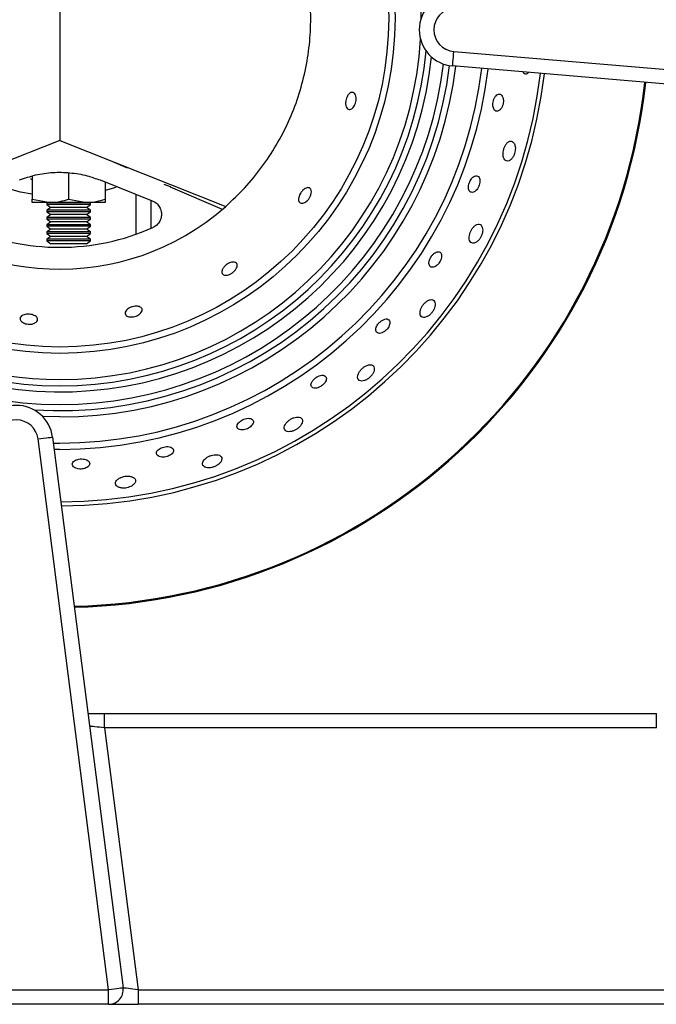
# Model space of a CAD drawing. Units: millimetres. Extents: x 2288 to 3933, y 1603 to 2391.
# Drawn here: x 2332 to 2341, y 1667 to 1680 of the extents above; entities that cross this region are included whole.
import ezdxf

# ---------------------------------------------------------------- set-up
doc = ezdxf.new("R2010")
doc.units = ezdxf.units.MM

# ---------------------------------------------------------------- blocks, each defined once
blk = doc.blocks.new('new blocksup6')
at = {"color": 8, "linetype": 'Continuous', "lineweight": 25}
for p, q in [((2780.238, 1362.17), (2780.238, 1358.807)), ((2780.238, 1362.17), (2780.238, 1358.807)), ((2785.654, 1360.031), (2797.238, 1359.046)), ((2797.221, 1358.847), (2785.638, 1359.832)), ((2780.238, 1358.807), (2777.956, 1357.9)), ((2780.238, 1358.807), (2782.519, 1357.9)), ((2780.962, 1358.519), (2781.164, 1358.433)), ((2779.86, 1358.318), (2779.86, 1357.999)), ((2780.36, 1358.363), (2780.36, 1357.999)), ((2780.792, 1358.264), (2781.51, 1357.978)), ((2780.86, 1358.237), (2780.86, 1357.999)), ((2781.009, 1358.163), (2780.86, 1358.119)), ((2781.669, 1358.208), (2781.756, 1358.173)), ((2781.756, 1358.173), (2781.754, 1358.171)), ((2781.754, 1358.171), (2782.47, 1357.863)), ((2779.86, 1357.999), (2780.11, 1357.955)), ((2780.36, 1357.999), (2780.61, 1357.955)), ((2781.288, 1357.518), (2781.288, 1358.067)), ((2781.488, 1357.987), (2781.488, 1357.597)), ((2780.11, 1357.955), (2779.86, 1357.955)), ((2780.86, 1357.954), (2779.86, 1357.954)), ((2780.067, 1357.954), (2780.06, 1357.949)), ((2780.06, 1357.949), (2780.06, 1357.927)), ((2780.66, 1357.949), (2780.06, 1357.949)), ((2780.06, 1357.927), (2780.115, 1357.888)), ((2780.66, 1357.927), (2780.06, 1357.927)), ((2780.115, 1357.888), (2780.06, 1357.849)), ((2780.06, 1357.849), (2780.06, 1357.827)), ((2780.66, 1357.849), (2780.06, 1357.849)), ((2780.61, 1357.955), (2780.11, 1357.955)), ((2780.604, 1357.888), (2780.115, 1357.888)), ((2780.604, 1357.888), (2780.66, 1357.927)), ((2780.66, 1357.849), (2780.604, 1357.888)), ((2780.86, 1357.955), (2780.61, 1357.955)), ((2780.66, 1357.949), (2780.653, 1357.954)), ((2780.66, 1357.927), (2780.66, 1357.949)), ((2780.66, 1357.827), (2780.66, 1357.849)), ((2780.06, 1357.827), (2780.115, 1357.788)), ((2780.66, 1357.827), (2780.06, 1357.827)), ((2780.115, 1357.788), (2780.06, 1357.749)), ((2780.06, 1357.749), (2780.06, 1357.727)), ((2780.66, 1357.749), (2780.06, 1357.749)), ((2780.06, 1357.727), (2780.115, 1357.688)), ((2780.66, 1357.727), (2780.06, 1357.727)), ((2780.604, 1357.788), (2780.115, 1357.788)), ((2780.604, 1357.788), (2780.66, 1357.827)), ((2780.66, 1357.749), (2780.604, 1357.788)), ((2780.604, 1357.688), (2780.66, 1357.727)), ((2780.66, 1357.727), (2780.66, 1357.749)), ((2780.115, 1357.688), (2780.06, 1357.649)), ((2780.06, 1357.649), (2780.06, 1357.627)), ((2780.66, 1357.649), (2780.06, 1357.649)), ((2780.06, 1357.627), (2780.115, 1357.588)), ((2780.66, 1357.627), (2780.06, 1357.627)), ((2780.115, 1357.588), (2780.06, 1357.549)), ((2780.604, 1357.688), (2780.115, 1357.688)), ((2780.604, 1357.588), (2780.115, 1357.588)), ((2780.66, 1357.649), (2780.604, 1357.688)), ((2780.604, 1357.588), (2780.66, 1357.627)), ((2780.66, 1357.549), (2780.604, 1357.588)), ((2780.66, 1357.627), (2780.66, 1357.649)), ((2780.06, 1357.549), (2780.06, 1357.527)), ((2780.66, 1357.549), (2780.06, 1357.549)), ((2780.06, 1357.527), (2780.115, 1357.488)), ((2780.66, 1357.527), (2780.06, 1357.527)), ((2780.115, 1357.488), (2780.06, 1357.449)), ((2780.06, 1357.449), (2780.06, 1357.427)), ((2780.66, 1357.449), (2780.06, 1357.449)), ((2780.604, 1357.488), (2780.115, 1357.488)), ((2780.604, 1357.488), (2780.66, 1357.527)), ((2780.66, 1357.449), (2780.604, 1357.488)), ((2780.66, 1357.527), (2780.66, 1357.549)), ((2780.66, 1357.427), (2780.66, 1357.449)), ((2780.06, 1357.427), (2780.115, 1357.388)), ((2780.66, 1357.427), (2780.06, 1357.427)), ((2780.604, 1357.388), (2780.115, 1357.388)), ((2780.604, 1357.388), (2780.66, 1357.427)), ((2780.238, 1355.006), (2780.003, 1355.011)), ((2780.138, 1354.728), (2781.109, 1347.154)), ((2780.91, 1347.128), (2779.939, 1354.703)), ((2780.148, 1354.647), (2780.238, 1354.646)), ((2780.238, 1354.559), (2780.159, 1354.56)), ((2780.625, 1350.928), (2780.852, 1350.928)), ((2780.852, 1350.728), (2780.852, 1350.928)), ((2780.852, 1350.928), (2788.438, 1350.928)), ((2788.438, 1350.728), (2788.438, 1350.928)), ((2780.852, 1350.728), (2781.314, 1347.128)), ((2788.438, 1350.728), (2780.852, 1350.728)), ((2778.365, 1347.128), (2780.91, 1347.128)), ((2780.91, 1346.928), (2780.91, 1347.128)), ((2781.314, 1347.128), (2781.314, 1346.928)), ((2781.314, 1347.128), (2794.579, 1347.128)), ((2780.91, 1346.928), (2778.365, 1346.928)), ((2780.91, 1346.928), (2781.314, 1346.928)), ((2794.579, 1346.928), (2781.314, 1346.928))]:
    blk.add_line(p, q, dxfattribs=at)
at = {"color": 8, "linetype": 'Continuous', "lineweight": 25, "flags": 128}
for points in [[(2785.638, 1359.832), (2785.638, 1359.836), (2785.639, 1359.847), (2785.64, 1359.865), (2785.642, 1359.89), (2785.645, 1359.92), (2785.648, 1359.955), (2785.651, 1359.992), (2785.654, 1360.031)], [(2779.86, 1358.068), (2779.7, 1358.098), (2779.455, 1358.167)], [(2779.939, 1354.703), (2779.978, 1354.708), (2780.015, 1354.713), (2780.05, 1354.717), (2780.08, 1354.721), (2780.104, 1354.724), (2780.123, 1354.726), (2780.134, 1354.728), (2780.138, 1354.728)], [(2780.852, 1350.728), (2780.817, 1350.733), (2780.782, 1350.737), (2780.75, 1350.741), (2780.72, 1350.745), (2780.695, 1350.748), (2780.675, 1350.75), (2780.66, 1350.752), (2780.65, 1350.753), (2780.647, 1350.754)], [(2781.109, 1347.154), (2781.105, 1347.153), (2781.094, 1347.152), (2781.075, 1347.149), (2781.051, 1347.146), (2781.021, 1347.142), (2780.986, 1347.138), (2780.949, 1347.133), (2780.91, 1347.128)], [(2781.314, 1347.128), (2781.278, 1347.133), (2781.244, 1347.137), (2781.211, 1347.141), (2781.182, 1347.145), (2781.157, 1347.148), (2781.136, 1347.15), (2781.121, 1347.152), (2781.112, 1347.153), (2781.109, 1347.154)]]:
    blk.add_lwpolyline(points, dxfattribs=at)
at = {"color": 8, "linetype": 'Continuous', "lineweight": 25}
for radius in [4.608, 4.521]:
    blk.add_circle((2780.238, 1360.488), radius, dxfattribs=at)
for centre, radius, start, end in [((2780.238, 1360.488), 5.312, 100.9039, 270), ((2780.238, 1360.488), 5.138, 99.4409, 354.0513), ((2780.238, 1360.488), 5.054, 97.6247, 270), ((2780.238, 1360.488), 4.967, 359.9774, 270), ((2780.238, 1360.488), 3.45, 48.6065, 311.3935), ((2785.68, 1360.33), 0.5, 94.844, 265.1388), ((2785.68, 1360.33), 0.3, 94.844, 265.1388), ((2780.238, 1360.488), 4.967, 270, 356.6922), ((2780.238, 1360.488), 5.054, 270, 354.9256), ((2780.238, 1360.488), 5.396, 266.2053, 353.0724), ((2780.238, 1360.488), 5.312, 270, 353.1975), ((2780.238, 1360.488), 5.483, 270, 353.0853), ((2780.238, 1360.488), 5.842, 270, 353.2117), ((2780.238, 1360.488), 5.929, 270, 353.2399), ((2780.238, 1360.488), 6.65, 270.1215, 353.4459), ((2780.238, 1360.488), 6.704, 270.1795, 353.4595), ((2780.238, 1360.488), 8.088, 271.4041, 353.747), ((2780.238, 1360.488), 8.102, 271.4139, 353.7493), ((2780.238, 1360.488), 3.15, 246.0374, 293.9626), ((2779.642, 1354.665), 0.5, 7.3058, 172.6356), ((2779.642, 1354.665), 0.3, 7.3058, 172.6356), ((2780.91, 1347.128), 0.2, 270, 7.3058)]:
    blk.add_arc(centre, radius, start, end, dxfattribs=at)
for points, knots in [([(2782.519, 1357.9), (2782.608, 1357.984), (2782.786, 1358.15), (2783.017, 1358.435), (2783.22, 1358.74), (2783.388, 1359.066), (2783.521, 1359.407), (2783.617, 1359.761), (2783.675, 1360.122), (2783.694, 1360.488), (2783.675, 1360.854), (2783.617, 1361.216), (2783.521, 1361.569), (2783.388, 1361.911), (2783.22, 1362.236), (2783.017, 1362.542), (2782.786, 1362.826), (2782.608, 1362.993), (2782.519, 1363.076)], [0, 0, 0, 0, 0.062506, 0.125, 0.187504, 0.25, 0.312504, 0.375, 0.437505, 0.5, 0.562504, 0.625, 0.687505, 0.75, 0.812504, 0.875, 0.937498, 1, 1, 1, 1]), ([(2786.601, 1359.75), (2786.604, 1359.745), (2786.615, 1359.73), (2786.639, 1359.723), (2786.664, 1359.724), (2786.678, 1359.739), (2786.682, 1359.743)], [0, 0, 0, 0, 0.146424, 0.494269, 0.859921, 1, 1, 1, 1]), ([(2784.203, 1359.436), (2784.211, 1359.444), (2784.225, 1359.461), (2784.25, 1359.471), (2784.273, 1359.469), (2784.295, 1359.451), (2784.309, 1359.42), (2784.314, 1359.38), (2784.309, 1359.34), (2784.297, 1359.303), (2784.281, 1359.273), (2784.261, 1359.25), (2784.238, 1359.235), (2784.213, 1359.231), (2784.19, 1359.241), (2784.173, 1359.268), (2784.165, 1359.306), (2784.167, 1359.35), (2784.178, 1359.39), (2784.191, 1359.418), (2784.2, 1359.431), (2784.203, 1359.436)], [0, 0, 0, 0, 0.052057, 0.103908, 0.161401, 0.225434, 0.292131, 0.344772, 0.397676, 0.443853, 0.486516, 0.530429, 0.579079, 0.634605, 0.697056, 0.763181, 0.826928, 0.88323, 0.931736, 0.975903, 1, 1, 1, 1]), ([(2786.258, 1359.441), (2786.25, 1359.436), (2786.234, 1359.426), (2786.213, 1359.395), (2786.198, 1359.357), (2786.191, 1359.318), (2786.191, 1359.283), (2786.198, 1359.252), (2786.21, 1359.227), (2786.23, 1359.21), (2786.255, 1359.206), (2786.283, 1359.22), (2786.308, 1359.249), (2786.326, 1359.287), (2786.335, 1359.326), (2786.336, 1359.361), (2786.331, 1359.393), (2786.319, 1359.421), (2786.301, 1359.441), (2786.28, 1359.448), (2786.265, 1359.443), (2786.258, 1359.441)], [0, 0, 0, 0, 0.057555, 0.115364, 0.16668, 0.212066, 0.255666, 0.301202, 0.35147, 0.408222, 0.471331, 0.537505, 0.600418, 0.654784, 0.701106, 0.744064, 0.788306, 0.837216, 0.89291, 0.955455, 1, 1, 1, 1]), ([(2786.492, 1358.749), (2786.485, 1358.763), (2786.472, 1358.789), (2786.441, 1358.802), (2786.409, 1358.794), (2786.378, 1358.767), (2786.354, 1358.728), (2786.339, 1358.687), (2786.331, 1358.646), (2786.331, 1358.606), (2786.338, 1358.569), (2786.354, 1358.54), (2786.38, 1358.523), (2786.412, 1358.525), (2786.445, 1358.548), (2786.472, 1358.584), (2786.49, 1358.625), (2786.499, 1358.666), (2786.501, 1358.706), (2786.497, 1358.733), (2786.493, 1358.746), (2786.492, 1358.749)], [0, 0, 0, 0, 0.075447, 0.140474, 0.206668, 0.266562, 0.317502, 0.362364, 0.405729, 0.451345, 0.501927, 0.559108, 0.622594, 0.688957, 0.751844, 0.806023, 0.852069, 0.894739, 0.938766, 0.987639, 1, 1, 1, 1]), ([(2779.684, 1358.264), (2779.757, 1358.289), (2779.906, 1358.341), (2780.141, 1358.373), (2780.381, 1358.369), (2780.6, 1358.332), (2780.733, 1358.284), (2780.792, 1358.264)], [0, 0, 0, 0, 0.205816, 0.417327, 0.623297, 0.835725, 1, 1, 1, 1]), ([(2779.86, 1358.27), (2779.852, 1358.272), (2779.838, 1358.274), (2779.838, 1358.274), (2779.838, 1358.274)], [0, 0, 0, 0, 0.580441, 1, 1, 1, 1]), ([(2785.88, 1358.254), (2785.875, 1358.244), (2785.865, 1358.222), (2785.857, 1358.187), (2785.855, 1358.155), (2785.861, 1358.126), (2785.874, 1358.103), (2785.896, 1358.092), (2785.925, 1358.095), (2785.955, 1358.114), (2785.98, 1358.143), (2785.998, 1358.177), (2786.01, 1358.212), (2786.014, 1358.245), (2786.011, 1358.276), (2786.001, 1358.303), (2785.982, 1358.32), (2785.956, 1358.325), (2785.926, 1358.312), (2785.899, 1358.286), (2785.886, 1358.263), (2785.88, 1358.254)], [0, 0, 0, 0, 0.043993, 0.08797, 0.132678, 0.181476, 0.236429, 0.29803, 0.363921, 0.428361, 0.476238, 0.524288, 0.568102, 0.611245, 0.65763, 0.709999, 0.769529, 0.834627, 0.900207, 0.959986, 1, 1, 1, 1]), ([(2783.534, 1358.058), (2783.539, 1358.068), (2783.55, 1358.089), (2783.573, 1358.118), (2783.599, 1358.141), (2783.625, 1358.155), (2783.651, 1358.161), (2783.674, 1358.156), (2783.691, 1358.137), (2783.699, 1358.105), (2783.693, 1358.066), (2783.678, 1358.028), (2783.657, 1357.997), (2783.631, 1357.971), (2783.605, 1357.954), (2783.578, 1357.944), (2783.553, 1357.944), (2783.531, 1357.956), (2783.519, 1357.982), (2783.519, 1358.018), (2783.529, 1358.045), (2783.534, 1358.058)], [0, 0, 0, 0, 0.044959, 0.090004, 0.133634, 0.178254, 0.226907, 0.281794, 0.343586, 0.409966, 0.474841, 0.522186, 0.5697, 0.613054, 0.655988, 0.702457, 0.755153, 0.815089, 0.880391, 0.945823, 1, 1, 1, 1]), ([(2779.86, 1357.955), (2779.86, 1357.955), (2779.86, 1357.958), (2779.86, 1357.982), (2779.86, 1357.999)], [0, 0, 0, 0, 0.268634, 1, 1, 1, 1]), ([(2780.11, 1357.955), (2780.116, 1357.955), (2780.2, 1357.955), (2780.283, 1357.978), (2780.36, 1357.999)], [0, 0, 0, 0, 0.070201, 1, 1, 1, 1]), ([(2780.61, 1357.955), (2780.616, 1357.955), (2780.7, 1357.955), (2780.783, 1357.978), (2780.86, 1357.999)], [0, 0, 0, 0, 0.070199, 1, 1, 1, 1]), ([(2780.86, 1357.999), (2780.86, 1357.982), (2780.86, 1357.958), (2780.86, 1357.955), (2780.86, 1357.955)], [0, 0, 0, 0, 0.731366, 1, 1, 1, 1]), ([(2781.51, 1357.978), (2781.53, 1357.968), (2781.57, 1357.947), (2781.613, 1357.893), (2781.636, 1357.829), (2781.637, 1357.76), (2781.615, 1357.695), (2781.574, 1357.641), (2781.536, 1357.62), (2781.517, 1357.61)], [0, 0, 0, 0, 0.144597, 0.28924, 0.433792, 0.577845, 0.721518, 0.865066, 1, 1, 1, 1]), ([(2786.049, 1357.602), (2786.044, 1357.616), (2786.035, 1357.643), (2786.006, 1357.659), (2785.972, 1357.655), (2785.937, 1357.632), (2785.907, 1357.598), (2785.886, 1357.56), (2785.871, 1357.521), (2785.864, 1357.482), (2785.865, 1357.445), (2785.877, 1357.414), (2785.9, 1357.395), (2785.933, 1357.393), (2785.97, 1357.411), (2786.003, 1357.443), (2786.027, 1357.48), (2786.043, 1357.519), (2786.051, 1357.558), (2786.052, 1357.585), (2786.049, 1357.599), (2786.049, 1357.602)], [0, 0, 0, 0, 0.075411, 0.140981, 0.206738, 0.26556, 0.315536, 0.35998, 0.40344, 0.44953, 0.50085, 0.558859, 0.622948, 0.68926, 0.751282, 0.80432, 0.84967, 0.892278, 0.936729, 0.98637, 1, 1, 1, 1]), ([(2785.424, 1357.277), (2785.415, 1357.273), (2785.396, 1357.266), (2785.367, 1357.241), (2785.342, 1357.21), (2785.324, 1357.177), (2785.314, 1357.145), (2785.311, 1357.115), (2785.317, 1357.088), (2785.332, 1357.068), (2785.358, 1357.061), (2785.39, 1357.068), (2785.422, 1357.089), (2785.448, 1357.117), (2785.469, 1357.149), (2785.482, 1357.181), (2785.488, 1357.213), (2785.486, 1357.242), (2785.475, 1357.266), (2785.454, 1357.28), (2785.434, 1357.278), (2785.424, 1357.277)], [0, 0, 0, 0, 0.053777, 0.107781, 0.156318, 0.200534, 0.244471, 0.291494, 0.344057, 0.403343, 0.468177, 0.533945, 0.584643, 0.635565, 0.680822, 0.723698, 0.768528, 0.818491, 0.87543, 0.938922, 1, 1, 1, 1]), ([(2782.511, 1357.084), (2782.52, 1357.092), (2782.539, 1357.107), (2782.57, 1357.124), (2782.601, 1357.135), (2782.63, 1357.137), (2782.655, 1357.131), (2782.673, 1357.116), (2782.679, 1357.089), (2782.671, 1357.055), (2782.649, 1357.021), (2782.62, 1356.993), (2782.589, 1356.972), (2782.557, 1356.959), (2782.527, 1356.954), (2782.499, 1356.956), (2782.477, 1356.968), (2782.465, 1356.99), (2782.466, 1357.02), (2782.483, 1357.054), (2782.503, 1357.075), (2782.511, 1357.084)], [0, 0, 0, 0, 0.044328, 0.088709, 0.13227, 0.17771, 0.227873, 0.284648, 0.348069, 0.414773, 0.477966, 0.523566, 0.569293, 0.612045, 0.655645, 0.703682, 0.758452, 0.820275, 0.886267, 0.950538, 1, 1, 1, 1]), ([(2781.169, 1356.488), (2781.178, 1356.494), (2781.197, 1356.508), (2781.235, 1356.522), (2781.272, 1356.529), (2781.306, 1356.529), (2781.335, 1356.523), (2781.358, 1356.51), (2781.371, 1356.491), (2781.371, 1356.465), (2781.355, 1356.435), (2781.325, 1356.41), (2781.288, 1356.391), (2781.252, 1356.381), (2781.217, 1356.379), (2781.186, 1356.383), (2781.16, 1356.393), (2781.141, 1356.41), (2781.134, 1356.434), (2781.141, 1356.461), (2781.16, 1356.479), (2781.169, 1356.488)], [0, 0, 0, 0, 0.049755, 0.099687, 0.145708, 0.189301, 0.234139, 0.28322, 0.338656, 0.400946, 0.467472, 0.531904, 0.578694, 0.625642, 0.668779, 0.711872, 0.758773, 0.812064, 0.872564, 0.938113, 1, 1, 1, 1]), ([(2785.201, 1356.492), (2785.197, 1356.477), (2785.188, 1356.448), (2785.19, 1356.412), (2785.205, 1356.385), (2785.233, 1356.372), (2785.269, 1356.376), (2785.306, 1356.395), (2785.338, 1356.422), (2785.365, 1356.455), (2785.384, 1356.491), (2785.396, 1356.528), (2785.399, 1356.565), (2785.39, 1356.597), (2785.368, 1356.618), (2785.334, 1356.621), (2785.295, 1356.606), (2785.259, 1356.579), (2785.23, 1356.546), (2785.212, 1356.516), (2785.204, 1356.498), (2785.201, 1356.492)], [0, 0, 0, 0, 0.056583, 0.112959, 0.175288, 0.241504, 0.30562, 0.352787, 0.400115, 0.443448, 0.486427, 0.532979, 0.585886, 0.646297, 0.712312, 0.778201, 0.837312, 0.887541, 0.932085, 0.975501, 1, 1, 1, 1]), ([(2779.747, 1356.411), (2779.758, 1356.414), (2779.78, 1356.42), (2779.82, 1356.42), (2779.857, 1356.413), (2779.889, 1356.402), (2779.914, 1356.386), (2779.93, 1356.366), (2779.935, 1356.343), (2779.926, 1356.319), (2779.9, 1356.297), (2779.863, 1356.283), (2779.822, 1356.279), (2779.784, 1356.283), (2779.751, 1356.292), (2779.723, 1356.307), (2779.702, 1356.326), (2779.691, 1356.348), (2779.693, 1356.373), (2779.71, 1356.396), (2779.735, 1356.406), (2779.747, 1356.411)], [0, 0, 0, 0, 0.04941, 0.098995, 0.144812, 0.188387, 0.233359, 0.282693, 0.338448, 0.401018, 0.467611, 0.531765, 0.578253, 0.62489, 0.667915, 0.711115, 0.758276, 0.811915, 0.872736, 0.938415, 1, 1, 1, 1]), ([(2784.582, 1356.209), (2784.582, 1356.198), (2784.584, 1356.178), (2784.602, 1356.159), (2784.631, 1356.152), (2784.666, 1356.16), (2784.7, 1356.179), (2784.729, 1356.204), (2784.752, 1356.232), (2784.768, 1356.262), (2784.776, 1356.291), (2784.775, 1356.319), (2784.764, 1356.342), (2784.74, 1356.355), (2784.706, 1356.353), (2784.67, 1356.336), (2784.637, 1356.311), (2784.611, 1356.282), (2784.593, 1356.253), (2784.584, 1356.228), (2784.582, 1356.214), (2784.582, 1356.209)], [0, 0, 0, 0, 0.062394, 0.124644, 0.190679, 0.254684, 0.301986, 0.349445, 0.393017, 0.436314, 0.483137, 0.536127, 0.596269, 0.66167, 0.726977, 0.786046, 0.836706, 0.881709, 0.925358, 0.971289, 1, 1, 1, 1]), ([(2784.333, 1355.573), (2784.332, 1355.558), (2784.331, 1355.531), (2784.353, 1355.506), (2784.385, 1355.497), (2784.424, 1355.504), (2784.462, 1355.521), (2784.497, 1355.547), (2784.526, 1355.577), (2784.547, 1355.61), (2784.561, 1355.645), (2784.563, 1355.68), (2784.551, 1355.709), (2784.524, 1355.725), (2784.485, 1355.724), (2784.443, 1355.708), (2784.406, 1355.683), (2784.376, 1355.653), (2784.352, 1355.621), (2784.338, 1355.593), (2784.335, 1355.578), (2784.333, 1355.573)], [0, 0, 0, 0, 0.075445, 0.140153, 0.205878, 0.255939, 0.306217, 0.350976, 0.393574, 0.438377, 0.488617, 0.546192, 0.610556, 0.677355, 0.73965, 0.79311, 0.839277, 0.882635, 0.927257, 0.976144, 1, 1, 1, 1]), ([(2783.705, 1355.491), (2783.7, 1355.481), (2783.69, 1355.46), (2783.691, 1355.433), (2783.704, 1355.411), (2783.731, 1355.399), (2783.767, 1355.4), (2783.804, 1355.412), (2783.837, 1355.431), (2783.865, 1355.455), (2783.886, 1355.481), (2783.9, 1355.508), (2783.904, 1355.536), (2783.897, 1355.561), (2783.876, 1355.577), (2783.843, 1355.582), (2783.804, 1355.573), (2783.767, 1355.554), (2783.737, 1355.531), (2783.717, 1355.509), (2783.708, 1355.496), (2783.705, 1355.491)], [0, 0, 0, 0, 0.056331, 0.112455, 0.174497, 0.240528, 0.304568, 0.35191, 0.399412, 0.443001, 0.486287, 0.53308, 0.586023, 0.646122, 0.711502, 0.776835, 0.835956, 0.886667, 0.931691, 0.975336, 1, 1, 1, 1]), ([(2783.492, 1355.003), (2783.48, 1355.001), (2783.456, 1354.996), (2783.418, 1354.979), (2783.383, 1354.956), (2783.354, 1354.928), (2783.332, 1354.897), (2783.321, 1354.864), (2783.324, 1354.833), (2783.345, 1354.81), (2783.38, 1354.801), (2783.421, 1354.804), (2783.461, 1354.817), (2783.498, 1354.838), (2783.529, 1354.864), (2783.554, 1354.894), (2783.571, 1354.927), (2783.575, 1354.96), (2783.562, 1354.988), (2783.534, 1355.004), (2783.505, 1355.003), (2783.492, 1355.003)], [0, 0, 0, 0, 0.044361, 0.088793, 0.132097, 0.176935, 0.226227, 0.28188, 0.344129, 0.410309, 0.47451, 0.521787, 0.569229, 0.612602, 0.655545, 0.701996, 0.754761, 0.815033, 0.880975, 0.946919, 1, 1, 1, 1]), ([(2782.696, 1354.925), (2782.689, 1354.915), (2782.676, 1354.897), (2782.672, 1354.87), (2782.681, 1354.846), (2782.706, 1354.83), (2782.742, 1354.824), (2782.78, 1354.83), (2782.816, 1354.842), (2782.847, 1354.86), (2782.873, 1354.882), (2782.891, 1354.906), (2782.901, 1354.932), (2782.898, 1354.958), (2782.88, 1354.978), (2782.848, 1354.988), (2782.808, 1354.986), (2782.768, 1354.975), (2782.734, 1354.957), (2782.711, 1354.94), (2782.7, 1354.929), (2782.696, 1354.925)], [0, 0, 0, 0, 0.056531, 0.112853, 0.175084, 0.241155, 0.305018, 0.352152, 0.399439, 0.442943, 0.486291, 0.533251, 0.586429, 0.646755, 0.712236, 0.77745, 0.836294, 0.886754, 0.931663, 0.975332, 1, 1, 1, 1]), ([(2781.57, 1354.491), (2781.575, 1354.483), (2781.585, 1354.468), (2781.618, 1354.454), (2781.656, 1354.45), (2781.694, 1354.454), (2781.729, 1354.465), (2781.759, 1354.481), (2781.783, 1354.501), (2781.8, 1354.524), (2781.804, 1354.55), (2781.794, 1354.574), (2781.767, 1354.591), (2781.728, 1354.599), (2781.686, 1354.597), (2781.649, 1354.587), (2781.617, 1354.573), (2781.59, 1354.555), (2781.572, 1354.533), (2781.564, 1354.51), (2781.568, 1354.497), (2781.57, 1354.491)], [0, 0, 0, 0, 0.063862, 0.127941, 0.176327, 0.224892, 0.268937, 0.311989, 0.358036, 0.409915, 0.468946, 0.533779, 0.599545, 0.659893, 0.7118, 0.757408, 0.801, 0.846359, 0.896327, 0.952722, 1, 1, 1, 1]), ([(2782.396, 1354.486), (2782.384, 1354.486), (2782.36, 1354.486), (2782.319, 1354.477), (2782.281, 1354.461), (2782.247, 1354.439), (2782.219, 1354.413), (2782.201, 1354.383), (2782.198, 1354.353), (2782.213, 1354.326), (2782.245, 1354.309), (2782.286, 1354.304), (2782.328, 1354.31), (2782.368, 1354.323), (2782.404, 1354.342), (2782.435, 1354.366), (2782.458, 1354.396), (2782.468, 1354.428), (2782.462, 1354.457), (2782.437, 1354.479), (2782.409, 1354.484), (2782.396, 1354.486)], [0, 0, 0, 0, 0.044442, 0.088956, 0.132268, 0.177009, 0.226119, 0.281549, 0.343608, 0.409739, 0.474112, 0.521617, 0.569291, 0.612761, 0.655645, 0.701927, 0.754449, 0.814474, 0.880299, 0.946362, 1, 1, 1, 1]), ([(2780.454, 1354.41), (2780.444, 1354.404), (2780.424, 1354.392), (2780.41, 1354.369), (2780.409, 1354.344), (2780.424, 1354.319), (2780.455, 1354.3), (2780.492, 1354.29), (2780.53, 1354.288), (2780.566, 1354.293), (2780.598, 1354.303), (2780.625, 1354.318), (2780.644, 1354.339), (2780.652, 1354.363), (2780.644, 1354.389), (2780.619, 1354.411), (2780.582, 1354.425), (2780.54, 1354.429), (2780.502, 1354.426), (2780.473, 1354.419), (2780.459, 1354.413), (2780.454, 1354.41)], [0, 0, 0, 0, 0.056139, 0.112069, 0.173924, 0.239908, 0.304115, 0.351671, 0.399387, 0.443065, 0.486294, 0.532924, 0.585639, 0.645518, 0.710795, 0.776233, 0.835621, 0.886583, 0.931722, 0.97535, 1, 1, 1, 1]), ([(2781.066, 1354.167), (2781.053, 1354.16), (2781.028, 1354.144), (2781.007, 1354.116), (2781.002, 1354.086), (2781.016, 1354.057), (2781.05, 1354.036), (2781.094, 1354.026), (2781.139, 1354.027), (2781.18, 1354.035), (2781.217, 1354.05), (2781.25, 1354.071), (2781.273, 1354.098), (2781.283, 1354.128), (2781.274, 1354.158), (2781.244, 1354.18), (2781.202, 1354.192), (2781.157, 1354.193), (2781.115, 1354.186), (2781.085, 1354.176), (2781.07, 1354.169), (2781.066, 1354.167)], [0, 0, 0, 0, 0.057676, 0.115149, 0.178452, 0.244806, 0.307878, 0.362323, 0.408538, 0.451227, 0.495156, 0.543847, 0.599578, 0.662544, 0.729358, 0.793344, 0.849017, 0.896574, 0.940198, 0.984203, 1, 1, 1, 1])]:
    blk.add_open_spline(points, degree=3, knots=knots, dxfattribs=at)

msp = doc.modelspace()

# ---------------------------------------------------------------- block references
msp.add_blockref('new blocksup6', (-447.746, 319.807))

doc.saveas('drawing.dxf')
